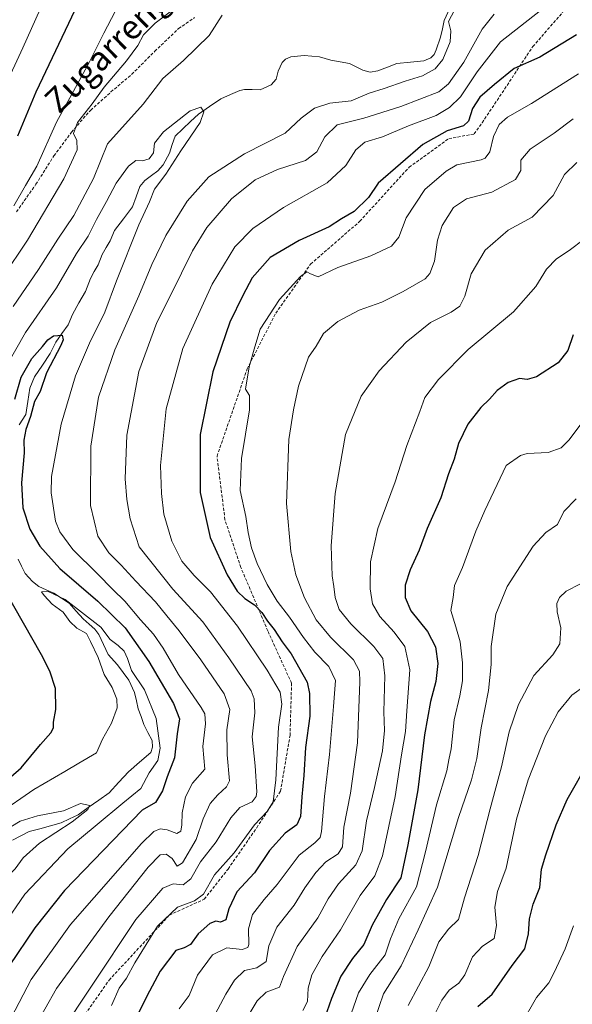
# Model space of a CAD drawing. Units: metres. Extents: x 613772 to 617208, y 4759451 to 4761822.
# Drawn here: x 616056 to 616240, y 4761031 to 4761359 of the extents above; entities that cross this region are included whole.
import ezdxf
from ezdxf.enums import TextEntityAlignment as Align

# ---------------------------------------------------------------- set-up
doc = ezdxf.new("R2010")
doc.units = ezdxf.units.M
doc.header["$MEASUREMENT"] = 0
doc.linetypes.add('TRAZOSX2', pattern=[1.5, 1, -0.5])
for name, color, linetype, lineweight in [('Corriente natural lineal', 142, 'Continuous', 13), ('Curva de nivel maestra', 36, 'Continuous', 30), ('Curva de nivel normal', 36, 'Continuous', 0), ('Senda', 19, 'TRAZOSX2', 0), ('Texto cartográfico', 19, 'Continuous', 0)]:
    doc.layers.add(name, color=color, linetype=linetype, lineweight=lineweight)
doc.styles.add('Arial', font='txt', dxfattribs={"height": 0.2})

# ---------------------------------------------------------------- blocks, each defined once
blk = doc.blocks.new('*U165')
at = {"layer": 'Curva de nivel normal', "color": 36, "linetype": 'Continuous', "lineweight": 0}
blk.add_polyline3d([(616240.77, 4761056.98, 955), (616237.97, 4761049.33, 955), (616234.4, 4761041.59, 955), (616232.57, 4761038.01, 955), (616228.44, 4761033.08, 955), (616223.24, 4761023.99, 955)], dxfattribs=at)
blk = doc.blocks.new('*U175')
at = {"layer": 'Curva de nivel normal', "color": 36, "linetype": 'Continuous', "lineweight": 0}
blk.add_polyline3d([(616244.55, 4761136.98, 945), (616240.26, 4761133.85, 945), (616235.62, 4761128.34, 945), (616231.43, 4761120.34, 945), (616225.62, 4761105.67, 945), (616221.76, 4761092.54, 945), (616218.29, 4761076.13, 945), (616215.48, 4761068.39, 945), (616214.49, 4761063.14, 945), (616215.12, 4761057.11, 945), (616214.31, 4761052.74, 945), (616210.43, 4761050.19, 945), (616207.06, 4761046.62, 945), (616204.51, 4761040.65, 945), (616202.54, 4761037.9, 945), (616199.33, 4761035.48, 945), (616196.89, 4761032.24, 945), (616194.5, 4761027.54, 945)], dxfattribs=at)
blk = doc.blocks.new('*U201')
at = {"layer": 'Curva de nivel normal', "color": 36, "linetype": 'Continuous', "lineweight": 0}
blk.add_polyline3d([(616243.12, 4761170.92, 940), (616238.32, 4761168.48, 940), (616236.12, 4761166.34, 940), (616235.17, 4761164.34, 940), (616235.34, 4761161.67, 940), (616236.57, 4761156.34, 940), (616236.19, 4761150.98, 940), (616233.88, 4761147.32, 940), (616227.51, 4761140.38, 940), (616222.39, 4761130.78, 940), (616219.3, 4761121.67, 940), (616216.74, 4761110.01, 940), (616212.97, 4761096.01, 940), (616208.95, 4761080.42, 940), (616204.38, 4761066.32, 940), (616202.45, 4761059.04, 940), (616199.1, 4761055.85, 940), (616195.82, 4761051.63, 940), (616192.59, 4761043.34, 940), (616185.69, 4761030.44, 940)], dxfattribs=at)

msp = doc.modelspace()

# ---------------------------------------------------------------- linework, layer by layer
at = {"layer": 'Corriente natural lineal', "color": 142, "linetype": 'Continuous', "lineweight": 13}
for points in [[(616199.49, 4761362.79, 885.35), (616197.65, 4761358.7, 884.52), (616197.05, 4761355.93, 883.96), (616196.46, 4761353.15, 883.46), (616195.01, 4761348.97, 884.22), (616194.28, 4761347.39, 884.35), (616193.23, 4761346.22, 884.41), (616190.9, 4761345.24, 884.38), (616186.41, 4761344.81, 883.81), (616181.92, 4761344.37, 882.97), (616178.74, 4761343.16, 882.84), (616175.57, 4761341.95, 882.84), (616173.02, 4761341.54, 882.77), (616170.52, 4761342.13, 882.69), (616166.1, 4761344.36, 882.57), (616162.98, 4761344.95, 882.37), (616159.85, 4761345.53, 882.14), (616156.1, 4761346.65, 881.82), (616153.51, 4761346.87, 881.79), (616150.92, 4761347.09, 881.72), (616146.52, 4761346.64, 881.38), (616144.76, 4761345.79, 881.37), (616143.66, 4761344.66, 881.24), (616142.25, 4761341.8, 881), (616141.68, 4761339.15, 880.92), (616140, 4761337.22, 880.98), (616136.25, 4761335.59, 881.09), (616133.66, 4761335.66, 880.98), (616131.06, 4761335.73, 880.87), (616129.57, 4761335.43, 880.77), (616126.38, 4761334, 880.43), (616123.2, 4761332.57, 880.36), (616119.45, 4761330.03, 880.18), (616115.7, 4761327.5, 879.87), (616113.12, 4761325.06, 879.82), (616110.55, 4761322.63, 879.71), (616107.97, 4761320.2, 879.52), (616107, 4761317.33, 879.32), (616106.02, 4761314.45, 879.49), (616103.93, 4761310.56, 879.48), (616102.14, 4761308.62, 879.1), (616100.02, 4761307, 879.26), (616097.9, 4761305.38, 879.19), (616096.23, 4761303.39, 878.78), (616095, 4761299.99, 878.47), (616093.76, 4761296.58, 878.43), (616090.74, 4761292.65, 878.03), (616087.71, 4761288.71, 878.18), (616086.3, 4761285.29, 877.57), (616084.98, 4761283.01, 877.28), (616083.66, 4761280.73, 877.18), (616082.31, 4761277.29, 876.88), (616081, 4761275, 876.7), (616079.7, 4761272.71, 876.65), (616078.08, 4761268.44, 876.53), (616075.89, 4761264.57, 876.03), (616073.7, 4761260.7, 875.85), (616072.28, 4761257.28, 875.38), (616070.21, 4761254.39, 875.04), (616068.14, 4761251.5, 874.91), (616066.27, 4761247.71, 874.75), (616063.68, 4761243.85, 874.75), (616061.08, 4761239.98, 874.32), (616059.5, 4761236.14, 874.38), (616058.83, 4761231.74, 874.44), (616058.16, 4761227.35, 874.53), (616055.98, 4761224, 874.37)], [(616055.59, 4761179.22, 871.89), (616056.78, 4761176.82, 871.33), (616057.97, 4761174.43, 870.9), (616060.37, 4761171.76, 870.72), (616062.48, 4761170.11, 870.53), (616064.98, 4761169, 870.51), (616067.48, 4761167.89, 870.61), (616070.07, 4761166.17, 870.57), (616072.67, 4761164.46, 870.28), (616074.97, 4761161.85, 870.19), (616077.27, 4761159.25, 869.77), (616079.25, 4761157.56, 869.81), (616081.23, 4761155.88, 869.96), (616082.5, 4761154.04, 870.19), (616084.05, 4761150.71, 870.03), (616085.6, 4761147.39, 869.47), (616088.73, 4761143.91, 869.19), (616090.62, 4761141.36, 868.92), (616092.51, 4761138.8, 868.6), (616094.39, 4761134.75, 868.67), (616095.03, 4761132, 868.11), (616095.67, 4761129.25, 867.39), (616096.58, 4761126.68, 866.98), (616097.49, 4761124.12, 867.33), (616098.88, 4761121.4, 868.11), (616100.26, 4761118.69, 868.74), (616100.45, 4761116.47, 868.6), (616099.81, 4761114.74, 868.37), (616096.12, 4761111.51, 868.11), (616092.44, 4761108.28, 866.48), (616089.17, 4761104.79, 866.28), (616085.91, 4761101.3, 865.76), (616082.46, 4761098.84, 865.43), (616079.01, 4761096.39, 865.43), (616075.57, 4761093.94, 864.68), (616072.73, 4761092.59, 864.79), (616069.9, 4761091.24, 864.67), (616066.35, 4761090.29, 864.04), (616062.79, 4761089.34, 863.84), (616059.24, 4761088.39, 863.44), (616056.48, 4761086.95, 863.32), (616053.72, 4761085.51, 863.55)]]:
    msp.add_polyline3d(points, dxfattribs=at)
at = {"layer": 'Curva de nivel maestra', "color": 36, "linetype": 'Continuous', "lineweight": 30}
for points in [[(616055.55, 4761320.26, 900), (616061.64, 4761334.9, 900), (616075.73, 4761364.6, 900)], [(616241.82, 4761353.93, 900), (616229.52, 4761346.46, 900), (616221, 4761342.71, 900), (616214.43, 4761337.4, 900), (616209.51, 4761333.21, 900), (616207.12, 4761329.4, 900), (616205.81, 4761325.13, 900), (616204.12, 4761323.56, 900), (616198.62, 4761321.91, 900), (616190.48, 4761317.4, 900), (616175.67, 4761304.45, 900), (616172.41, 4761299.76, 900), (616167.63, 4761295.01, 900), (616163.41, 4761292.62, 900), (616159.33, 4761289.94, 900), (616149.33, 4761285.4, 900), (616139.67, 4761279.71, 900), (616133.67, 4761272.89, 900), (616130.57, 4761267, 900), (616126.15, 4761258.13, 900), (616120.48, 4761241.58, 900), (616116.35, 4761220.67, 900), (616116.34, 4761201.34, 900), (616119.64, 4761186.34, 900), (616125.26, 4761173.97, 900), (616128.67, 4761168.46, 900), (616131.24, 4761166.01, 900), (616134.46, 4761163.92, 900), (616136.88, 4761161.35, 900), (616138.71, 4761158.51, 900), (616141, 4761155.74, 900), (616143.6, 4761151.6, 900), (616146.67, 4761147.65, 900), (616151.92, 4761138.18, 900), (616152.8, 4761134.39, 900), (616152.87, 4761126.86, 900), (616151.44, 4761116.43, 900), (616150.91, 4761107.02, 900), (616150.22, 4761100.01, 900), (616149.76, 4761093.4, 900), (616148.48, 4761090.61, 900), (616144.67, 4761087.85, 900), (616139.36, 4761082.02, 900), (616134.44, 4761074.63, 900), (616128.51, 4761068.33, 900), (616125.84, 4761062.67, 900), (616124.89, 4761058.94, 900), (616123.11, 4761058.13, 900), (616121.48, 4761058.57, 900), (616119.51, 4761057.75, 900), (616115.63, 4761054.31, 900), (616113.03, 4761050.7, 900), (616111, 4761049.63, 900), (616108.23, 4761048.76, 900), (616102.93, 4761041.88, 900), (616098.56, 4761033.48, 900), (616092.59, 4761021.54, 900)], [(616054.52, 4761232.45, 875), (616056.58, 4761239.87, 875), (616060.17, 4761246.01, 875), (616063.78, 4761250.01, 875), (616065.51, 4761252.24, 875), (616067.41, 4761253.59, 875), (616070.33, 4761253.83, 875), (616070.63, 4761252.23, 875), (616069.84, 4761250.37, 875), (616065.05, 4761241.26, 875), (616062.93, 4761235.01, 875), (616061.07, 4761231.67, 875), (616059.74, 4761226.67, 875), (616058.14, 4761222.39, 875), (616057.53, 4761218.89, 875), (616057.64, 4761214.63, 875), (616056.75, 4761204.63, 875), (616057.15, 4761196.31, 875), (616059.48, 4761189.19, 875), (616062.84, 4761183.51, 875), (616069.51, 4761176.1, 875), (616082.2, 4761165.21, 875), (616091.31, 4761156.29, 875), (616099.19, 4761145.08, 875), (616107.46, 4761131.01, 875), (616109.43, 4761125.92, 875), (616108.68, 4761121.01, 875), (616107.74, 4761112.92, 875), (616105.24, 4761106.67, 875), (616103.69, 4761102.01, 875), (616101.42, 4761098.08, 875), (616097, 4761095.5, 875), (616071.02, 4761068.7, 875), (616061.13, 4761056.34, 875), (616052.59, 4761043.67, 875)], [(616240.7, 4761253.95, 925), (616238.83, 4761248.71, 925), (616235.62, 4761244.64, 925), (616228.41, 4761239.96, 925), (616225.32, 4761239.01, 925), (616222.75, 4761239.42, 925), (616219, 4761238.07, 925), (616215.3, 4761235.43, 925), (616212.73, 4761232.53, 925), (616209.84, 4761229.67, 925), (616205.57, 4761224.19, 925), (616202.48, 4761217.74, 925), (616201.01, 4761212.5, 925), (616199.09, 4761207.6, 925), (616196.56, 4761199.66, 925), (616191.95, 4761189.34, 925), (616189.3, 4761182.15, 925), (616186.26, 4761175.57, 925), (616184.7, 4761170.48, 925), (616184.61, 4761166.41, 925), (616186.52, 4761161.95, 925), (616192.11, 4761155.07, 925), (616194.8, 4761149.99, 925), (616195.55, 4761144.36, 925), (616194.92, 4761138.43, 925), (616193.12, 4761131.7, 925), (616191.08, 4761120.67, 925), (616188.92, 4761102.34, 925), (616185.55, 4761084.01, 925), (616183.21, 4761073.01, 925), (616178.41, 4761065.71, 925), (616173.6, 4761057.15, 925), (616170.83, 4761050.72, 925), (616167.04, 4761046.04, 925), (616163.17, 4761040.14, 925), (616160.05, 4761032.69, 925), (616156.94, 4761023.87, 925)], [(616048, 4761102.23, 875), (616056.67, 4761109.66, 875), (616063.02, 4761117.38, 875), (616066.52, 4761121.28, 875), (616067.42, 4761122.97, 875), (616067.38, 4761124.82, 875), (616068.18, 4761129.02, 875), (616068.06, 4761136.01, 875), (616066.23, 4761141.81, 875), (616063.36, 4761147.34, 875), (616048.1, 4761174.09, 875)], [(616208.85, 4761030.08, 950), (616213.68, 4761034.15, 950), (616220.35, 4761043.72, 950), (616224.5, 4761049.33, 950), (616225.81, 4761054.29, 950), (616226.13, 4761059.27, 950), (616227.34, 4761064.2, 950), (616229.53, 4761069.69, 950), (616230.1, 4761075.85, 950), (616231.5, 4761080.67, 950), (616235, 4761090.6, 950), (616238.63, 4761099.09, 950), (616245.88, 4761111.69, 950)]]:
    msp.add_polyline3d(points, dxfattribs=at)
at = {"layer": 'Curva de nivel normal', "color": 36, "linetype": 'Continuous', "lineweight": 0}
for points in [[(616051.03, 4761336.34, 905), (616057.22, 4761349.65, 905), (616067.27, 4761372.25, 905)], [(616050.38, 4761273.08, 890), (616058.7, 4761285.51, 890), (616070.81, 4761305.97, 890), (616075.27, 4761315.57, 890), (616075.19, 4761318.73, 890), (616074.06, 4761321.07, 890), (616075.45, 4761324.68, 890), (616080.26, 4761330.96, 890), (616084.33, 4761336.48, 890), (616091.78, 4761345.31, 890), (616095.54, 4761350.38, 890), (616097.38, 4761353.96, 890), (616101.27, 4761357.83, 890), (616114.05, 4761367.63, 890)], [(616060.67, 4761022.26, 885), (616068.44, 4761036.04, 885), (616085.81, 4761059.99, 885), (616099, 4761076.5, 885), (616103, 4761080.59, 885), (616105, 4761080.87, 885), (616106.98, 4761079.41, 885), (616108.64, 4761076.82, 885), (616110.36, 4761077.98, 885), (616114.92, 4761085.74, 885), (616117.27, 4761092.59, 885), (616119.62, 4761097.74, 885), (616122.21, 4761100.67, 885), (616125.13, 4761103.32, 885), (616126.11, 4761105.34, 885), (616125.35, 4761114, 885), (616125.24, 4761122.27, 885), (616126.21, 4761129.11, 885), (616124.26, 4761134.28, 885), (616116.55, 4761145.67, 885), (616109.35, 4761155.33, 885), (616105.18, 4761160.29, 885), (616101.45, 4761164.99, 885), (616094.86, 4761171.84, 885), (616090, 4761177.14, 885), (616085.82, 4761181.31, 885), (616082.21, 4761186.82, 885), (616079.69, 4761197.11, 885), (616079.81, 4761216.85, 885), (616082.35, 4761233.2, 885), (616087.82, 4761248.96, 885), (616095.82, 4761266.94, 885), (616100.15, 4761277.42, 885), (616104.83, 4761287.04, 885), (616111.92, 4761298.53, 885), (616119.23, 4761306.55, 885), (616131.03, 4761314.22, 885), (616144.64, 4761321.2, 885), (616149.99, 4761326.14, 885), (616154.44, 4761329.52, 885), (616159.58, 4761331.14, 885), (616166.67, 4761331.97, 885), (616172.67, 4761334.47, 885), (616177.67, 4761336.09, 885), (616184.61, 4761338.49, 885), (616190.43, 4761340.24, 885), (616194.61, 4761342.6, 885), (616197.18, 4761345.76, 885), (616199.6, 4761351.6, 885), (616199.82, 4761355.22, 885), (616199.06, 4761358.4, 885), (616205.26, 4761370.02, 885)], [(616054.2, 4761296.99, 895), (616058.09, 4761303.67, 895), (616061.84, 4761310.17, 895), (616068.41, 4761324.83, 895), (616079.15, 4761344.5, 895), (616084.2, 4761354.5, 895), (616087.96, 4761361.74, 895)], [(616214.33, 4761360.83, 890), (616210.29, 4761355.84, 890), (616204.18, 4761344.77, 890), (616199.09, 4761337.6, 890), (616195.88, 4761334.88, 890), (616183.21, 4761330.08, 890), (616170.84, 4761326.18, 890), (616162, 4761323.89, 890), (616157.81, 4761319.99, 890), (616155.15, 4761314.93, 890), (616151.45, 4761312.08, 890), (616142.03, 4761309.01, 890), (616134.67, 4761305.66, 890), (616126.71, 4761299.26, 890), (616118.49, 4761289.72, 890), (616113.73, 4761281.93, 890), (616106.37, 4761267.07, 890), (616101.85, 4761258.01, 890), (616095.82, 4761241.7, 890), (616091.82, 4761220.46, 890), (616091.31, 4761205.94, 890), (616091.84, 4761199.04, 890), (616092.93, 4761192.66, 890), (616095.95, 4761183.29, 890), (616107.13, 4761169.17, 890), (616117.21, 4761158.24, 890), (616125.88, 4761146.34, 890), (616133.27, 4761135.32, 890), (616134.35, 4761132.58, 890), (616134.55, 4761127.93, 890), (616133.64, 4761119.99, 890), (616134.62, 4761110.34, 890), (616135.2, 4761101.67, 890), (616135, 4761100.07, 890), (616133.62, 4761098.34, 890), (616129.57, 4761096.35, 890), (616126.52, 4761093.01, 890), (616121.61, 4761085.01, 890), (616116.46, 4761078.24, 890), (616113.17, 4761072.58, 890), (616110.67, 4761070.64, 890), (616107.33, 4761070.98, 890), (616103.89, 4761069.52, 890), (616094.87, 4761059.1, 890), (616080.07, 4761036.83, 890), (616069.96, 4761021.65, 890)], [(616229.75, 4761362.03, 895), (616216.45, 4761351.59, 895), (616208.63, 4761341.63, 895), (616203.09, 4761333.27, 895), (616199.46, 4761329.67, 895), (616194.97, 4761327, 895), (616185.74, 4761323.56, 895), (616177.1, 4761319.94, 895), (616171.22, 4761318.2, 895), (616168.17, 4761315.64, 895), (616164.9, 4761310.4, 895), (616158.61, 4761304.6, 895), (616144.11, 4761296.39, 895), (616133.84, 4761289.36, 895), (616127.9, 4761283.22, 895), (616120.3, 4761270.79, 895), (616110.56, 4761249.37, 895), (616104.99, 4761229.26, 895), (616103.03, 4761210.37, 895), (616103.42, 4761201.1, 895), (616104.18, 4761194.21, 895), (616106.84, 4761185.12, 895), (616110.15, 4761178.54, 895), (616114.29, 4761173.69, 895), (616119.76, 4761168.31, 895), (616128.74, 4761156.79, 895), (616138.66, 4761142.23, 895), (616142.94, 4761134.8, 895), (616143.47, 4761130.86, 895), (616142.36, 4761123.14, 895), (616141.48, 4761105.64, 895), (616140.62, 4761098.34, 895), (616138.64, 4761095.09, 895), (616134.43, 4761090.57, 895), (616127.62, 4761081.28, 895), (616121.09, 4761074.01, 895), (616117.39, 4761067.48, 895), (616114.37, 4761065.25, 895), (616108.69, 4761063.16, 895), (616102.09, 4761056.85, 895), (616094.56, 4761044.64, 895), (616091.7, 4761039.52, 895), (616089.32, 4761036.14, 895), (616086.77, 4761030.36, 895)], [(616123.6, 4761360.47, 885), (616119.29, 4761353.7, 885), (616110.73, 4761345.34, 885), (616103.89, 4761339.34, 885), (616097.3, 4761330.88, 885), (616085.39, 4761317.59, 885), (616080.68, 4761306.1, 885), (616074.15, 4761293.7, 885), (616068.79, 4761285.79, 885), (616062.41, 4761275.7, 885), (616053.91, 4761263.34, 885)], [(616242.41, 4761340.88, 905), (616226.8, 4761331.04, 905), (616218.71, 4761326.54, 905), (616215.99, 4761324.01, 905), (616214.14, 4761320.02, 905), (616212.82, 4761314.97, 905), (616211.34, 4761312.82, 905), (616209.93, 4761312.29, 905), (616201.9, 4761310.57, 905), (616198.27, 4761308.48, 905), (616191.25, 4761302.34, 905), (616184.96, 4761292.91, 905), (616182.51, 4761286.52, 905), (616180.13, 4761283.45, 905), (616173.23, 4761280.23, 905), (616162.2, 4761276.34, 905), (616155.59, 4761273.31, 905), (616153.11, 4761274.3, 905), (616151.86, 4761274.97, 905), (616149.73, 4761273.36, 905), (616142.72, 4761265.77, 905), (616136.26, 4761255.84, 905), (616134.54, 4761249.95, 905), (616132.59, 4761243.29, 905), (616131.46, 4761235.83, 905), (616132.73, 4761233.69, 905), (616132.76, 4761228.93, 905), (616130.1, 4761212.68, 905), (616129.61, 4761202.04, 905), (616131.5, 4761193.35, 905), (616132.32, 4761188.08, 905), (616133.44, 4761182.95, 905), (616135.3, 4761177.72, 905), (616138.68, 4761170.71, 905), (616141.98, 4761165.16, 905), (616146.1, 4761159.8, 905), (616150.7, 4761153.01, 905), (616154.58, 4761148.15, 905), (616159.25, 4761143.4, 905), (616161.38, 4761138.72, 905), (616160.72, 4761130.06, 905), (616159.42, 4761114.02, 905), (616157.74, 4761100.11, 905), (616156.78, 4761088.43, 905), (616156.27, 4761086.42, 905), (616154.51, 4761084.58, 905), (616149.35, 4761080.5, 905), (616142, 4761070.77, 905), (616137.64, 4761065.79, 905), (616133.71, 4761060.71, 905), (616132.4, 4761055.94, 905), (616132.51, 4761050.75, 905), (616132.16, 4761049.74, 905), (616130.3, 4761049.09, 905), (616125.14, 4761049.59, 905), (616120.36, 4761047.31, 905), (616115.45, 4761040.47, 905), (616112.63, 4761033.75, 905), (616109.33, 4761029.3, 905)], [(616049.21, 4761018.68, 880), (616059.98, 4761039.05, 880), (616073.03, 4761057.35, 880), (616096.79, 4761084.38, 880), (616100.89, 4761088.36, 880), (616103, 4761089.25, 880), (616105.33, 4761088.93, 880), (616108.48, 4761087.7, 880), (616109.8, 4761088.48, 880), (616110.21, 4761090.67, 880), (616110.26, 4761094.67, 880), (616111.38, 4761100, 880), (616113.72, 4761104.46, 880), (616117.81, 4761109.15, 880), (616117.22, 4761116.68, 880), (616118.02, 4761124.3, 880), (616117.89, 4761127.62, 880), (616116.68, 4761129.68, 880), (616109.11, 4761140.68, 880), (616103.94, 4761149.48, 880), (616100.71, 4761154.14, 880), (616096.38, 4761158.91, 880), (616091.13, 4761165.2, 880), (616087.14, 4761169.04, 880), (616082.08, 4761174.33, 880), (616073.86, 4761182.42, 880), (616069.5, 4761188.3, 880), (616068.02, 4761191.89, 880), (616066.59, 4761201.26, 880), (616066.7, 4761206.72, 880), (616069.9, 4761224.22, 880), (616074.78, 4761240.25, 880), (616079.38, 4761251.18, 880), (616084.54, 4761261.5, 880), (616088.38, 4761271.99, 880), (616095.8, 4761290.58, 880), (616099.44, 4761298.29, 880), (616101.04, 4761302.46, 880), (616104.89, 4761307.52, 880), (616109.81, 4761315.22, 880), (616116.35, 4761324.7, 880), (616117.57, 4761328.29, 880), (616116.54, 4761329.81, 880), (616112.98, 4761328.62, 880), (616104.08, 4761321.63, 880), (616101.07, 4761317.84, 880), (616100.79, 4761314.63, 880), (616099.3, 4761312.58, 880), (616097.02, 4761311.96, 880), (616094.81, 4761312.02, 880), (616092.42, 4761310.13, 880), (616088.24, 4761304.45, 880), (616085.05, 4761298.34, 880), (616081.78, 4761292.38, 880), (616078.98, 4761286.82, 880), (616075.09, 4761281.04, 880), (616068.45, 4761269.59, 880), (616058.05, 4761254.67, 880), (616051.17, 4761242.59, 880)], [(616112.65, 4761011.29, 910), (616124.83, 4761034.18, 910), (616127.69, 4761038.8, 910), (616131.05, 4761042.1, 910), (616135.19, 4761042.93, 910), (616138.34, 4761045.05, 910), (616139.17, 4761050.3, 910), (616141.87, 4761056.54, 910), (616147.63, 4761063.83, 910), (616151.24, 4761069.59, 910), (616154.81, 4761074.78, 910), (616158.23, 4761078.3, 910), (616162.29, 4761080.93, 910), (616163.73, 4761083.28, 910), (616164.23, 4761089.85, 910), (616166.43, 4761101.13, 910), (616168.77, 4761118.01, 910), (616169.58, 4761138.34, 910), (616169.44, 4761141.88, 910), (616167.44, 4761145.64, 910), (616159.8, 4761153.13, 910), (616154.92, 4761158.9, 910), (616151.06, 4761166.24, 910), (616148.22, 4761173.93, 910), (616146.54, 4761181.73, 910), (616145.13, 4761197.69, 910), (616145.83, 4761219.04, 910), (616147.44, 4761229, 910), (616149.08, 4761236.8, 910), (616152.42, 4761246.47, 910), (616154.96, 4761250.2, 910), (616157.45, 4761254.35, 910), (616162.17, 4761258.41, 910), (616169.27, 4761262.16, 910), (616176.9, 4761264.82, 910), (616183.96, 4761268.37, 910), (616191.34, 4761272.62, 910), (616192.86, 4761274.33, 910), (616194.42, 4761278.45, 910), (616195.44, 4761285.52, 910), (616196.99, 4761290.43, 910), (616200.74, 4761296.38, 910), (616205.12, 4761299.28, 910), (616213.54, 4761301.53, 910), (616221.48, 4761305.71, 910), (616223.2, 4761308.66, 910), (616223.26, 4761312.18, 910), (616226.3, 4761315.86, 910), (616234.33, 4761321.2, 910), (616240.67, 4761325.94, 910)], [(616241.83, 4761311.38, 915), (616237.77, 4761307.34, 915), (616234.01, 4761300.34, 915), (616227, 4761293.2, 915), (616218.96, 4761288.8, 915), (616211.33, 4761282.2, 915), (616206.61, 4761274.26, 915), (616204.54, 4761266.86, 915), (616202.92, 4761263.49, 915), (616200, 4761261.5, 915), (616193.09, 4761258.05, 915), (616185.03, 4761251.53, 915), (616175.94, 4761241.97, 915), (616169.96, 4761233.5, 915), (616164.75, 4761220.67, 915), (616161.28, 4761201.01, 915), (616159.99, 4761183.67, 915), (616160.26, 4761173.67, 915), (616160.89, 4761170.01, 915), (616161.27, 4761166.34, 915), (616162.66, 4761162.38, 915), (616166.51, 4761157.61, 915), (616174.16, 4761150.11, 915), (616177.18, 4761146.1, 915), (616177.88, 4761140.34, 915), (616177.58, 4761128.34, 915), (616177.79, 4761122.09, 915), (616177.05, 4761115.33, 915), (616174.4, 4761103.09, 915), (616171.78, 4761092.01, 915), (616170.36, 4761082.01, 915), (616168.22, 4761077.34, 915), (616162.44, 4761071.01, 915), (616159.01, 4761066.01, 915), (616155.51, 4761059.67, 915), (616148.65, 4761050.03, 915), (616144.06, 4761040.09, 915), (616142.7, 4761036.48, 915), (616138.26, 4761034.83, 915), (616135.26, 4761031.97, 915), (616132.99, 4761028.06, 915)], [(616244.27, 4761285.88, 920), (616239.35, 4761282.01, 920), (616235.11, 4761279.24, 920), (616231.71, 4761275.84, 920), (616228.16, 4761270.09, 920), (616220.75, 4761261.66, 920), (616205.63, 4761249.1, 920), (616195.73, 4761239.07, 920), (616191.21, 4761233.02, 920), (616189.52, 4761228.34, 920), (616185.2, 4761217.01, 920), (616181.31, 4761204.94, 920), (616175.56, 4761189.39, 920), (616173.14, 4761178.24, 920), (616172.96, 4761169.24, 920), (616173.76, 4761164.32, 920), (616176.22, 4761160.06, 920), (616180.93, 4761154.89, 920), (616184.48, 4761150.04, 920), (616186.16, 4761142.26, 920), (616185.18, 4761128.65, 920), (616184.78, 4761121.74, 920), (616183.46, 4761113.96, 920), (616181.26, 4761100.08, 920), (616177.07, 4761080.34, 920), (616174.55, 4761073.67, 920), (616169.63, 4761067.07, 920), (616163.06, 4761055.59, 920), (616157.02, 4761046.74, 920), (616153.53, 4761040.67, 920), (616152.32, 4761036.2, 920), (616152.06, 4761031.79, 920), (616150.54, 4761028.72, 920)], [(616243.83, 4761225.1, 930), (616239.29, 4761218.96, 930), (616236.67, 4761216.3, 930), (616232.33, 4761214.75, 930), (616225.33, 4761214.39, 930), (616223.08, 4761213.68, 930), (616218.36, 4761210.34, 930), (616211.16, 4761195.39, 930), (616208.23, 4761188.53, 930), (616203.79, 4761176.34, 930), (616201.09, 4761170.34, 930), (616200.6, 4761166.35, 930), (616199.83, 4761162.03, 930), (616201.57, 4761156.67, 930), (616202.97, 4761151.62, 930), (616203.78, 4761144.66, 930), (616203.72, 4761138.67, 930), (616202.91, 4761133.67, 930), (616200.96, 4761125.67, 930), (616200, 4761116.01, 930), (616199.23, 4761112.34, 930), (616198.59, 4761108.67, 930), (616195.05, 4761097.33, 930), (616191.37, 4761081.63, 930), (616188.4, 4761070, 930), (616182.54, 4761059.34, 930), (616179.8, 4761052.58, 930), (616177.99, 4761047.29, 930), (616172.92, 4761040.69, 930), (616169.12, 4761034.67, 930), (616166.66, 4761027.66, 930)], [(616241.7, 4761199.26, 935), (616237.52, 4761195.05, 935), (616235.39, 4761190.75, 935), (616231.52, 4761188.04, 935), (616227.33, 4761183.51, 935), (616218.63, 4761170.08, 935), (616214.84, 4761160.79, 935), (616213.37, 4761150.06, 935), (616213.32, 4761144.03, 935), (616212.4, 4761135.43, 935), (616209.98, 4761122.95, 935), (616208.56, 4761112.77, 935), (616206.76, 4761105.61, 935), (616202.39, 4761093.02, 935), (616195.41, 4761069.86, 935), (616189.02, 4761055.62, 935), (616183.36, 4761043.67, 935), (616177.45, 4761034.34, 935), (616174.55, 4761025.9, 935)], [(616036.93, 4761085.93, 870), (616060.81, 4761102.42, 870), (616071.23, 4761108.35, 870), (616075.82, 4761111.15, 870), (616081.72, 4761114.59, 870), (616083.71, 4761119.19, 870), (616086.79, 4761124.47, 870), (616088.64, 4761129.62, 870), (616088.47, 4761132.48, 870), (616086.92, 4761136.42, 870), (616084.32, 4761140.71, 870), (616082.26, 4761146.36, 870), (616079.7, 4761151.77, 870), (616078.37, 4761154.38, 870), (616075.14, 4761156.15, 870), (616072.85, 4761158.42, 870), (616070.58, 4761161.5, 870), (616066.94, 4761164.18, 870), (616064.34, 4761167.04, 870), (616063.39, 4761168.3, 870), (616065.65, 4761168.44, 870), (616071.31, 4761165.76, 870), (616083.13, 4761156.47, 870), (616086.33, 4761152.36, 870), (616088.93, 4761150.38, 870), (616090.98, 4761148.5, 870), (616092.02, 4761146.04, 870), (616093.36, 4761142.01, 870), (616097.76, 4761135.67, 870), (616101.67, 4761126.04, 870), (616102.94, 4761116.14, 870), (616102.13, 4761112.02, 870), (616099.31, 4761107.93, 870), (616096.47, 4761102.71, 870), (616090.52, 4761097.9, 870), (616082.01, 4761090.73, 870), (616072.2, 4761082.67, 870), (616057.82, 4761067.46, 870), (616043.71, 4761047.08, 870)], [(615990.66, 4761023.19, 865), (615995.91, 4761031.01, 865), (616004.4, 4761041.56, 865), (616012.12, 4761052.57, 865), (616030.39, 4761072.53, 865), (616047.34, 4761086.51, 865), (616056.29, 4761091.81, 865), (616062.08, 4761093.6, 865), (616070.69, 4761095.24, 865), (616076.42, 4761097.69, 865), (616079.55, 4761097.08, 865), (616078.79, 4761095.79, 865), (616073.64, 4761091.57, 865), (616062.73, 4761084.46, 865), (616057.33, 4761079.59, 865), (616054.64, 4761075.93, 865), (616049.75, 4761070.94, 865), (616041.01, 4761060.67, 865), (616035.21, 4761050.94, 865), (616031.01, 4761043.06, 865), (616027, 4761032.95, 865), (616023.37, 4761024.62, 865)]]:
    msp.add_polyline3d(points, dxfattribs=at)
at = {"layer": 'Senda', "color": 19, "linetype": 'TRAZOSX2', "lineweight": 0}
for points in [[(616068.46, 4761013.99), (616085.93, 4761038.86), (616106.04, 4761060.55), (616117.68, 4761065.85), (616125.61, 4761075.9), (616135.14, 4761089.66), (616143.08, 4761101.83), (616146.25, 4761120.35), (616146.78, 4761137.81), (616138.84, 4761155.28), (616129.85, 4761176.44), (616124.56, 4761192.32), (616121.91, 4761213.48), (616131.96, 4761242.59), (616141.49, 4761261.11), (616153.13, 4761277.51), (616169.54, 4761291.8), (616185.94, 4761309.79), (616199.17, 4761319.32), (616207.64, 4761320.9), (616210.28, 4761324.61), (616227.21, 4761350.01), (616251.56, 4761378.06)], [(616055.08, 4761294.95), (616061.54, 4761304.13), (616067.56, 4761313.63), (616073.38, 4761321.49), (616079.79, 4761328.87), (616086.56, 4761334.91), (616093.48, 4761340.77), (616101.17, 4761348.45), (616109.1, 4761356), (616114.41, 4761359.67)]]:
    msp.add_lwpolyline(points, dxfattribs=at)

# ---------------------------------------------------------------- block references
at = {"layer": 'Curva de nivel normal', "color": 36, "linetype": 'Continuous', "lineweight": 0}
for name in ['*U201', '*U175', '*U165']:
    msp.add_blockref(name, (0, 0), dxfattribs=at)

# ---------------------------------------------------------------- texts
at = {"layer": 'Texto cartográfico', "color": 19, "linetype": 'Continuous', "lineweight": 0, "style": 'Arial'}
msp.add_text('Zugarrengo Bidea', height=8, rotation=44.603, dxfattribs=at).set_placement((616098.83, 4761362.18), align=Align.MIDDLE_CENTER)

doc.saveas('drawing.dxf')
